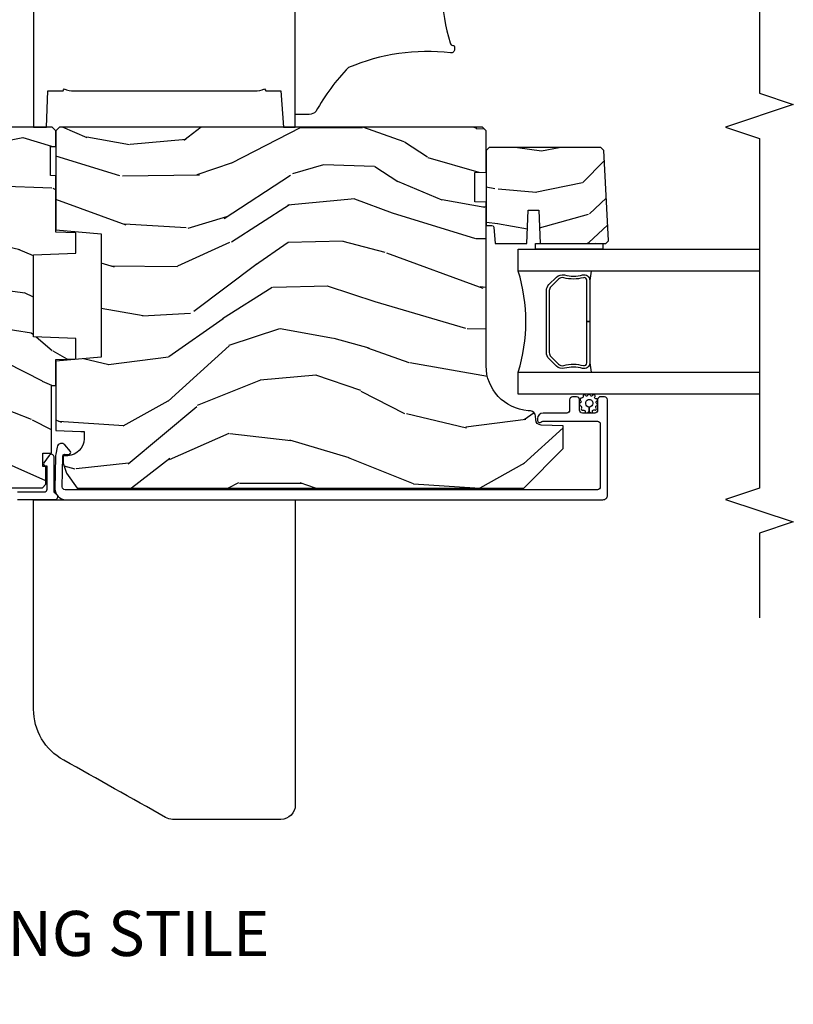
# Model space of a CAD drawing. Units: inches. Extents: x 3 to 136, y 1 to 112.
# Drawn here: x 113 to 118, y 1 to 7 of the extents above; entities that cross this region are included whole.
import ezdxf

# ---------------------------------------------------------------- set-up
doc = ezdxf.new("R2010")
doc.units = ezdxf.units.IN
doc.header["$MEASUREMENT"] = 0
for name, color, linetype in [('ZP-ANNO-MARK', 9, 'Continuous'), ('ZP-ANNO-TITL', 44, 'Continuous'), ('ZP-SECT-ALUM', 63, 'Continuous'), ('ZP-SECT-GLAS', 153, 'Continuous'), ('ZP-SECT-HDWR', 53, 'Continuous'), ('ZP-SECT-SEAL', 8, 'Continuous'), ('ZP-SECT-WDHA', 11, 'Continuous'), ('ZP-SECT-WOOD', 104, 'Continuous'), ('ZP-SECT-WSTP', 40, 'Continuous')]:
    doc.layers.add(name, color=color, linetype=linetype)
doc.layers.add('ZP-ANNO-NPLT', color=7, linetype='Continuous', plot=False)
doc.styles.get("Standard").update_dxf_attribs({"font": 'arial.ttf'})

# ---------------------------------------------------------------- blocks, each defined once
blk = doc.blocks.new('CS AS CNTP C SD SQ (13-16 IG) V J MX')
at = {"layer": 'ZP-SECT-WDHA'}
h = blk.add_hatch(dxfattribs=at)
h.set_pattern_fill('WOOD3', color=256, scale=2, angle=72.99999999999999, style=0, pattern_type=2)
h.set_pattern_definition([(68.23640000000005, (1.182678918346866, -1.558052185196653), (-8.34477137446781, -20.45396798290167), [0.240832, -23.842358]), (84.3099, (1.271974222599582, -1.334386477859979), (0.42636909446815, 8.235181511295938), [0.305942, -9.892098]), (118, (1.302307448658624, -1.029952748787704), (-1.91261010378108, 0.5847435903937089), [0.226274, -2.602152]), (119.8476, (1.196078160460175, -0.8301645150779802), (-20.50272857977593, 35.5476882888315), [0.438634, -43.42478999999999]), (85.99459999999996, (0.9777721499688283, -0.4497141427777933), (-1.437476743240215, -18.38297247813529), [0.2668339999999999, -26.416494]), (72.99999999999999, (0.9964105078389593, -0.1835326039440393), (-1.327866102480598, 2.497352921371545), [0.5, -1.5]), (63.53769999999998, (1.142596360200329, 0.2946197740374785), (-4.836323452587552, -8.978306718050995), [0.2433100000000001, -11.922214]), (67.28940000000001, (0.6662743501268267, -1.400171464646375), (-7.175302374271588, -16.62874032651941), [0.200998, -19.898754]), (72.99999999999999, (0.743874786190645, -1.214757947548222), (-1.327866102480598, 2.497352921371545), [0.3, -1.7]), (101.3008, (0.8315862976074584, -0.9278665207593111), (-5.043499394239718, 24.54716094300748), [0.2952960000000001, -29.23435000000001]), (125.125, (0.7737202750005423, -0.6382952455477398), (7.22407110884461, -10.57415813511433), [0.45607, -22.347438]), (112.2893999999999, (0.5113146401762236, -0.2652761001779034), (-6.054586024953075, 14.3993751268171), [0.284254, -28.141088]), (79.34020000000002, (0.4035015591418727, -0.002262147015942517), (2.765334394382432, 15.88561928555968), [0.362216, -17.748554]), (61.11129999999996, (0.4705031826035366, 0.3537024333196594), (-13.9242548396384, -25.02229161617255), [0.3883300000000001, -38.44464600000001]), (66.29019999999997, (0.07336540142975423, -1.218901007718276), (7.175289077572961, 16.62874768410003), [0.342344, -33.89214000000001]), (76.36649999999999, (0.2110239712740025, -0.9054522588797553), (7.443263674111083, 31.18650071420278), [0.340588, -33.718186]), (106.6901, (0.2913042557604655, -0.5744612077578672), (0.7431255040166724, -4.409962367830816), [0.360556, -6.850548000000002]), (120.4896, (0.1877548159846896, -0.2290954400244107), (-15.19129255384614, 25.55825994297177), [0.325576, -32.232064]), (87.93140000000002, (0.0225634495925533, 0.0514608154209153), (0.6943551067665528, 22.79293410148565), [0.3104840000000001, -30.737866]), (72.99999999999999, (0.03377058053233384, 0.361741978587645), (-1.327866102480598, 2.497352921371545), [0.24, -1.76]), (60.00539999999997, (0.1039397896657874, 0.5912551200187721), (9.087905524651106, 16.04400167334359), [0.2668340000000001, -26.41649400000001]), (72.99999999999999, (1.689092992302392, -1.064549616105301), (-1.327866102480598, 2.497352921371545), [0, -2]), (296.1524, (1.484065642835859, -0.7090727730188302), (-18.00538888531859, 36.87554735843707), [0.4386340000000001, -43.42479]), (279.5651, (-0.2352113878125834, -0.5180583968983488), (1.327869099233075, -2.497352076502219), [0.1788859999999999, -4.293249999999998]), (261.1301, (-0.2054864800911815, -0.6944568942302531), (-1.595852046107206, -12.0603996767767), [0.282842, -13.85929200000001]), (229.8014, (-0.2490983671750229, -0.9739170940888116), (-6.748938448303026, -8.393559450670805), [0.152316, -15.07923]), (99.56509999999996, (1.484065642835859, -0.7090727730188302), (-1.327869099233075, 2.497352076502219), [0.223606, -4.24853]), (79.7098, (1.446909508184092, -0.4885746513539484), (-3.350093459302557, -17.79822734718653), [0.342344, -33.89214]), (62.87529999999995, (1.508063697551307, -0.1517361661376082), (15.67848221527704, 30.7601241373409), [0.5688580000000001, -56.31699200000002]), (62.69520000000001, (1.393065964658732, -1.622373960235654), (5.421060729349784, 10.89091849633435), [0.223606, -22.137072]), (88.52410000000002, (1.49563992993626, -1.423681782112697), (-0.694353817839823, -22.79293551970828), [0.3736300000000001, -36.98945200000001]), (115.8789, (1.505263268040139, -1.050174899493729), (15.34964888471387, -31.88084594068393), [0.3821000000000001, -37.82784600000001]), (107.6952, (1.338488108812115, -0.7063929245961678), (-7.540852312839227, 23.21929303946758), [0.316228, -31.306548]), (82.4623, (1.242369895966689, -0.4051267811956869), (1.01111154669365, 10.14779136076372), [0.3649660000000001, -11.80056]), (66.41809999999997, (1.290245424309092, -0.04331476676562929), (-13.76583238823937, -31.344885410924), [0.52345, -51.82156000000001]), (64.8698999999999, (0.9149135866772156, -1.476188107874286), (-5.421068605812718, -10.89091361125098), [0.282842, -13.859292]), (84.3099, (1.035029854238104, -1.220117644393545), (0.42636909446815, 8.235181511295938), [0.305942, -9.892098]), (115.5104, (1.065363080297146, -0.9156839153212708), (12.69389479119331, -26.88614988798455), [0.3255760000000001, -32.23206400000001]), (118, (0.9251452431187346, -0.6218489988511404), (-1.91261010378108, 0.5847435903937089), [0.367696, -2.460732]), (90.35399999999996, (0.752522649796262, -0.2971931190728387), (0.04876202922805728, -27.20289793979688), [0.3352620000000001, -33.190848]), (69.6335, (0.7504511197112294, 0.03806157330760662), (-11.26852463519538, -30.01700107381327), [0.340588, -33.718186]), (55.89729999999994, (0.8689835944362159, 0.3573577562405834), (11.58525502309056, 17.37187083675604), [0.2720299999999999, -26.930912]), (64.25379999999998, (0.4367612086956996, -1.330002255512918), (6.005821017315291, 12.80351945054414), [0.263058, -26.042834]), (87.93140000000002, (0.5510300421621395, -1.093057887151438), (0.6943551067665528, 22.79293410148565), [0.3104840000000001, -30.737866]), (105.0054, (0.56223717310192, -0.7827767239847088), (2.814114219735263, -11.31727641611973), [0.3773600000000001, -18.490604]), (122.8991, (0.4645351674205784, -0.4182848611319887), (18.43175097613516, -28.64036637139408), [0.4967900000000001, -49.18218000000001]), (88.94539999999999, (0.1946983056659093, -0.001166091429178451), (-0.4263644116476317, -8.235181634652657), [0.2912040000000001, -14.269016]), (66.99100000000004, (0.2000580025112271, 0.2899889766182913), (7.760042155334042, 18.54135163249375), [0.3821000000000001, -37.827846]), (49.80139999999994, (0.3494114405443867, 0.6416899156953342), (6.748938448303027, 8.393559450670804), [0.152316, -15.07923]), (63.53769999999998, (-0.1370216448821253, -1.154579232679275), (-4.836323452587552, -8.978306718050995), [0.2433100000000001, -11.922214]), (83.00800000000001, (-0.02860024551013396, -0.9367609594370556), (2.606951578708771, 22.20819262847393), [0.3452540000000001, -34.18010000000001]), (110.4054, (0.01342784873780545, -0.5940750401262598), (-11.52445423798903, 30.71134915766888), [0.4280180000000001, -42.37385]), (102.0546, (1.776804503719219, -0.7776581893163907), (-3.557234008732983, 15.72724097270063), [0.205912, -20.385348]), (83.78429999999999, (1.733800934973004, -0.5762861627707707), (-3.618064673815971, -32.35598179133585), [0.427552, -42.32756599999999]), (65.875, (1.780092670479519, -0.1512484288884757), (-6.005810314090472, -12.80352490518391), [0.483736, -15.64078])])
h.paths.add_polyline_path([(1.980452376914542, -0.8503323575683055), (1.981499999999329, -0.8203323575683328), (2.142499999999387, -0.8203323575683328), (2.143547623084061, -0.8503323575683055), (2.229999999999364, -0.8503323575683037), (2.249999999999346, -0.8303323575683219), (2.250000000000028, -0.1903323575037614), (2.182302995102674, -0.1903323575037632), (2.182302995102674, -0.1053323575037268), (2.208999999999406, -0.1053323575037268), (2.208999999999406, 0.06866764249625135), (2.177999999999344, 0.0996676424963141), (2.004057288873838, 0.0996676424963141), (1.971975404476012, 0.06868652685872689), (1.964942711124792, -0.1327034612093314), (1.873057288873866, -0.1327034612093314), (1.866024595522646, 0.0686865268586132), (1.83394271112482, 0.0996676424963141), (0.9230572888746167, 0.0996676424963141), (0.8909754044767908, 0.06868652685872689), (0.8839427111255702, -0.1327034612093314), (0.7920572888745312, -0.1327034612093314), (0.7850245955233106, 0.0686865268586132), (0.7529427111255984, 0.0996676424963141), (0.67969929581173, 0.0996676424963141), (0.67969929581173, 0.03656077154411719), (0.6061810000000207, 0.03656077154411719), (0.6061810000000207, 0.05466764250317624), (0.4579999999999984, 0.05466764250317624), (0.4380000000000166, 0.03466764250308074), (0.4380000000000166, -0.3703323575648767), (0.2510000000000048, -0.5802592530796176), (0.2510000000000048, -0.77533235756826), (0.2709999999999866, -0.7953323575682418), (0.3698973567547057, -0.7953323575682418), (0.3698973567547057, -0.7772254866091828), (0.443415652566415, -0.7772254866091828), (0.443415652566415, -0.8253323575679872), (0.8182203625013074, -0.8253323575679872), (0.8182203625013074, -0.8503323575683055), (0.9629999999993117, -0.8503323575683055), (0.9668412846411059, -0.960332357503745), (1.079793619171056, -0.960332357503745), (1.087999999999312, -0.7253323575683055), (1.542999999999353, -0.7253323575683055), (1.551206380827608, -0.960332357503745), (1.664158715357445, -0.960332357503745), (1.667999999999239, -0.8503323575683055)])
h = blk.add_hatch(dxfattribs=at)
h.set_pattern_fill('WOOD3', color=256, scale=2, angle=80.00000000000001, style=0, pattern_type=2)
h.set_pattern_definition([(75.23640000000002, (-407.9648346360241, 4.208708022838408), (-5.789859065948554, -21.31847901549633), [0.2408319999999995, -23.84235799999994]), (91.3098999999997, (-407.9034629183238, 4.441588920008002), (-0.5804251597106882, 8.225759038695628), [0.3059419999999994, -9.89209799999998]), (124.9999999999999, (-407.9104569302044, 4.7474501365717), (-1.96961611551987, 0.347296462804354), [0.2262739999999999, -2.602151999999999]), (126.8476, (-408.0402424622597, 4.932803085480344), (-24.68207778133388, 32.78406714079374), [0.4386339999999997, -43.42478999999996]), (92.99459999999974, (-408.3032864899235, 5.283812828237416), (0.8135587761682679, -18.42113293576037), [0.2668339999999999, -26.41649399999999]), (80.00000000000001, (-408.3172264289109, 5.550281734680624), (-1.622319150690555, 2.316911861358277), [0.4999999999999993, -1.499999999999997]), (70.53770000000006, (-408.2304023400774, 6.042685611186727), (-3.706093886339547, -9.500783344918702), [0.24331, -11.922214]), (74.28940000000003, (-408.4966308226507, 4.30247803877856), (-5.095285093198488, -17.37924160681557), [0.2009979999999995, -19.89875399999994]), (80.00000000000001, (-408.4422050320571, 4.495966625827663), (-1.622319150690555, 2.316911861358277), [0.2999999999999993, -1.699999999999997]), (108.3007999999998, (-408.390110578757, 4.791408951731313), (-7.99745230114277, 23.74954216806198), [0.2952959999999997, -29.23434999999998]), (132.125, (-408.4828351379853, 5.071769712387862), (8.458889687255558, -9.61494716110752), [0.4560699999999993, -22.34743799999995]), (119.2893999999999, (-408.788744439323, 5.410029227191416), (-7.764298450998115, 13.55417594471107), [0.2842539999999997, -28.14108799999998]), (86.3402, (-408.9278072357785, 5.657943604834117), (0.8087520192303621, 16.10421977526048), [0.362216, -17.748554]), (68.11130000000004, (-408.9046862019388, 6.019420323025173), (-10.77101530580106, -26.53271904359165), [0.38833, -38.444646]), (73.29020000000006, (-409.1072116295182, 4.410139908932052), (5.095270998947916, 17.37924728909397), [0.3423439999999995, -33.89213999999995]), (83.36649999999995, (-409.008778938991, 4.738028617849551), (3.587104350246547, 31.86114692379661), [0.340588, -33.718186]), (113.6900999999998, (-408.9694347136445, 5.076336217427041), (1.275025577407217, -4.286526959831397), [0.3605559999999998, -6.850547999999997]), (127.4895999999999, (-409.1143018109469, 5.406508178864073), (-18.19282732060551, 23.51639970003244), [0.3255759999999999, -32.23206399999999]), (94.93139999999967, (-409.3124530725831, 5.664841447166822), (-2.08858042413121, 22.70765962799548), [0.310484, -30.737866]), (80.00000000000001, (-409.339143239524, 5.97417562728387), (-1.622319150690555, 2.316911861358277), [0.2399999999999996, -1.759999999999997]), (67.00539999999998, (-409.2974676768839, 6.210529488006756), (7.064893705450894, 17.03194919702135), [0.266834, -26.416494]), (80.00000000000001, (-407.5223381298465, 4.760248449299212), (-1.622319150690555, 2.316911861358277), [0, -1.999999999999997]), (303.1523999999999, (-407.7691589660034, 5.088089073442717), (-22.36517819120654, 34.4063776990759), [0.438634, -43.42478999999999]), (286.5651, (-409.4988995629776, 5.068152494512589), (1.622322022142024, -2.316910657574222), [0.1788859999999993, -4.293249999999976]), (268.1301, (-409.4478986511633, 4.896691399817286), (-0.1141638171402084, -12.1649887274718), [0.282842, -13.859292]), (236.8014, (-409.4571278307895, 4.61399930186721), (-5.675715305442001, -9.153483828712398), [0.1523159999999996, -15.07922999999998]), (106.5650999999998, (-407.7691589660034, 5.088089073442717), (-1.622322022142024, 2.316910657574223), [0.2236059999999996, -4.248529999999988]), (86.70979999999997, (-407.8329101057712, 5.30241544181186), (-1.156064090092355, -18.0738357497184), [0.342344, -33.89214]), (69.87529999999997, (-407.813262035485, 5.6441960049427), (11.81290105467158, 32.44156916969214), [0.5688579999999978, -56.31699199999986]), (69.69520000000004, (-407.7481769303614, 4.170505423751678), (4.053383878502783, 11.47040035302124), [0.2236059999999998, -22.13707199999997]), (95.52409999999978, (-407.6705820211542, 4.380217202307705), (2.088581876288336, -22.70766087856624), [0.3736299999999998, -36.98945199999997]), (122.8788999999999, (-407.7065494524953, 4.75211281115881), (19.12053269156008, -29.77255931841605), [0.3820999999999993, -37.82784599999992]), (114.6951999999998, (-407.9139779785318, 5.073007508195616), (-10.31436394025576, 22.12722123007477), [0.3162279999999996, -31.30654799999997]), (89.46229999999997, (-408.0460948478806, 5.360314195958864), (-0.2331297955978149, 10.19537476309), [0.364966, -11.80056]), (73.41809999999992, (-408.0426699691012, 5.72526387770327), (-9.843243356947564, -32.78887834283088), [0.5234499999999991, -51.82155999999994]), (71.86989999999997, (-408.2405808068676, 4.257329512585187), (-4.05339229159766, -11.4703964642499), [0.2828419999999994, -13.85929199999998]), (91.3098999999997, (-408.1525670070004, 4.526129756321922), (-0.5804251597106882, 8.225759038695628), [0.3059419999999994, -9.89209799999998]), (122.5103999999998, (-408.1595610188809, 4.831990972885563), (15.8758738578798, -25.13874798031408), [0.3255759999999993, -32.2320639999999]), (124.9999999999999, (-408.3345431619036, 5.106547432695237), (-1.96961611551987, 0.347296462804354), [0.3676959999999999, -2.460731999999999]), (97.35399999999983, (-408.5454446514933, 5.407745974671826), (3.363597875096814, -26.99418906715191), [0.3352619999999997, -33.19084799999995]), (76.63350000000007, (-408.5883580099412, 5.740249273402441), (-7.526378549481378, -31.16654659806278), [0.3405879999999997, -33.71818599999995]), (62.89729999999997, (-408.5096214744742, 6.071610945873232), (9.381801796357347, 18.65427096867755), [0.2720299999999999, -26.930912]), (71.25379999999996, (-408.7329846833736, 4.34415360141864), (4.400698029470012, 13.44000942209144), [0.2630579999999995, -26.04283399999997]), (94.93139999999967, (-408.6484438470598, 4.593257690095157), (-2.08858042413121, 22.70765962799548), [0.310484, -30.737866]), (112.0053999999998, (-408.6751340140006, 4.902591870212149), (4.172367285044428, -10.8899649016545), [0.3773599999999999, -18.49060399999999]), (129.8990999999999, (-408.8165281477496, 5.252459986709454), (21.78474614393879, -26.18062003425594), [0.4967899999999997, -49.18217999999997]), (95.94539999999971, (-409.1351876770409, 5.63358477518679), (0.580429822659575, -8.225758590440604), [0.2912039999999991, -14.26901599999997]), (73.99100000000001, (-409.1653508075351, 5.923222800243565), (5.442577628555259, 19.34885845132704), [0.3821, -37.827846]), (56.80140000000003, (-409.0599721899013, 6.290503819281497), (5.675715305442003, 9.153483828712396), [0.1523159999999998, -15.07922999999998]), (70.53770000000006, (-409.3238693351809, 4.448342508018783), (-3.706093886339547, -9.500783344918702), [0.24331, -11.922214]), (90.00799999999971, (-409.2428014624204, 4.677750441635027), (-0.1189780968844945, 22.36036360548723), [0.345254, -34.1801]), (117.4053999999999, (-409.2428495471944, 5.023003968319216), (-15.18132466061387, 29.07795374707081), [0.4280179999999998, -42.37384999999998]), (109.0545999999999, (-407.4702436765464, 5.055690775202919), (-5.447387456773112, 15.17649473040698), [0.2059119999999999, -20.38534799999999]), (90.78429999999975, (-407.5374677798676, 5.250320988511788), (0.3521060877535493, -32.55573637576239), [0.427552, -42.32756599999999]), (72.87500000000001, (-407.5433201654885, 5.677832098990251), (-4.40068674127204, -13.44001353167818), [0.4837359999999999, -15.64078])])
edge = h.paths.add_edge_path()
edge.add_line((2.250000000000028, -0.8703323575683424), (2.229999999999933, -0.8503323575683606))
edge.add_line((2.229999999999933, -0.8503323575683606), (1.680872165882107, -0.8503323575683606))
edge.add_line((1.680872165882107, -0.8503323575683623), (1.659000000000475, -1.100332357568647))
edge.add_line((1.659000000000475, -1.100332357568647), (0.9750000000005059, -1.100332357568647))
edge.add_line((0.9750000000005059, -1.100332357568647), (0.9531278341189875, -0.8503323575683623))
edge.add_line((0.9531278341189875, -0.8503323575683623), (0.5684476400412279, -0.8503323575683623))
edge.add_line((0.5684476400412279, -0.8503323575683623), (0.5636460342360863, -0.9878323575682941))
edge.add_line((0.5636460342360863, -0.9878323575682941), (0.5630000000004713, -1.006332357568311))
edge.add_line((0.5630000000004713, -1.006332357568311), (0.5232781100391151, -1.006332357568311))
edge.add_arc((0.5232781100391293, -0.9123323575683173), 0.09399999999999409, 182.0000000000136, 269.99999999999136, ccw=False)
edge.add_line((0.4293353722993345, -0.9156129102583748), (0.4284476400412416, -0.8901915844684538))
edge.add_line((0.4284476400412416, -0.8901915844684538), (0.3884476400413917, -0.8901915844684538))
edge.add_line((0.3884476400413917, -0.8901915844684538), (0.3326160813201398, -0.9083323575684119))
edge.add_line((0.3326160813201398, -0.9083323575684119), (0.2500000000000284, -0.9683564541445833))
edge.add_line((0.2500000000000284, -0.9683564541445833), (0.2500000000000284, -3.443232357568007))
edge.add_line((0.2500000000000284, -3.443232357568007), (0.4690000000000794, -3.662232357568399))
edge.add_line((0.4690000000000794, -3.662232357568399), (0.595247472393595, -3.662232357568399))
edge.add_line((0.595247472393595, -3.662232357568399), (0.5995371426426175, -3.539392273820596))
edge.add_arc((0.6305182582801905, -3.540474158218355), 0.03099999999998041, 451.99999999952774, 538.0000000000318, ccw=False)
edge.add_line((0.6294363738826689, -3.509493042580772), (0.6482397153492059, -3.508836415427908))
edge.add_arc((0.6471578309516417, -3.47785529979034), 0.03099999999996827, 271.9999999996074, 355.9999999999455)
edge.add_line((0.6780823165096592, -3.480017750476435), (0.6789617951054936, -3.467440620599206))
edge.add_arc((0.9283528076704357, -3.484879739035696), 0.2500000000000181, 449.99999999999676, 535.9999999998948, ccw=False)
edge.add_line((0.9283528076704499, -3.234879739035676), (1.834211233108505, -3.234879739035676))
edge.add_line((1.834211233108505, -3.234879739035676), (1.836393781201679, -3.172379739035222))
edge.add_line((1.836393781201679, -3.172379739035222), (1.997817451906855, -3.172379739035222))
edge.add_line((1.997817451906855, -3.172379739035222), (2.000000000000028, -3.23487973903562))
edge.add_line((2.000000000000028, -3.23487973903562), (2.229999999999933, -3.23487973903562))
edge.add_line((2.229999999999933, -3.234879739035618), (2.250000000000028, -3.214879739035807))
edge.add_line((2.250000000000028, -3.214879739035807), (2.250000000000028, -0.8703323575683424))
h = blk.add_hatch(dxfattribs=at)
h.set_pattern_fill('WOOD3', color=256, scale=1.75, angle=-89.99999999999999, style=0, pattern_type=2)
h.set_pattern_definition([(265.2364, (2.397818607063243, -4.037449288807339), (1.749985182157203, 19.25000165605927), [0.2107279999999997, -20.86206324999996]), (281.3099, (2.380318607063245, -4.24744928880734), (1.749995856282812, -7.000001316404165), [0.2676992499999994, -8.655585749999979]), (314.9999999999999, (2.43281860706324, -4.50994928880734), (1.750000541535666, 4.957348069487673e-16), [0.19798975, -2.276883]), (316.8475999999999, (2.57281860706324, -4.64994928880734), (26.24999569063997, -24.50000495929384), [0.38380475, -37.99669125]), (282.9946, (2.852818607063242, -4.912449288807339), (-3.499995760762112, 15.75000134356144), [0.23347975, -23.11443225]), (270, (2.905318607063251, -5.139949288807339), (1.75, -1.75), [0.4375, -1.3125]), (260.5377, (2.905318607063236, -5.577449288807339), (1.749996743604263, 8.750001353966786), [0.21289625, -10.43193725]), (264.2894000000001, (2.87031860706324, -4.037449288807339), (1.750002300666005, 15.74999899111775), [0.17587325, -17.41140975]), (270, (2.852818607063242, -4.21244928880734), (1.75, -1.75), [0.2625, -1.4875]), (298.3008, (2.852818607063242, -4.474949288807339), (10.50001552986629, -19.24999145958539), [0.2583839999999999, -25.58005624999999]), (322.1250000000001, (2.975318607063244, -4.702449288807339), (-8.749998423927629, 7.000003263560898), [0.39906125, -19.55400825]), (309.2894, (3.290318607063242, -4.94744928880734), (8.749999355842192, -10.50000111926941), [0.24872225, -24.623452]), (276.3402, (3.44781860706324, -5.139949288807339), (1.750002763179468, -13.99999895456124), [0.316939, -15.52998475]), (258.1113, (3.482818607063237, -5.45494928880734), (5.250018436685478, 24.49999527683635), [0.33978875, -33.63906524999999]), (263.2902, (3.412818607063244, -4.037449288807339), (-1.749989292177045, -15.75000174606478), [0.299551, -29.6556225]), (273.3665, (3.377818607063247, -4.334949288807339), (1.750019185870374, -27.99999881344522), [0.2980144999999993, -29.50341274999995]), (303.6901, (3.395318607063246, -4.632449288807338), (-1.750002335387587, 3.49999922609953), [0.3154865, -5.994229499999999]), (317.4896, (3.570318607063243, -4.894949288807339), (19.2500151792746, -17.49998375710691), [0.284879, -28.203056]), (284.9314, (3.780318607063236, -5.08744928880734), (5.249994669461754, -19.25000093611967), [0.2716734999999994, -26.89563274999996]), (270, (3.850318607063244, -5.349949288807339), (1.75, -1.75), [0.21, -1.54]), (257.0054000000001, (3.850318607063244, -5.55994928880734), (-3.4999957607621, -15.75000134356145), [0.23347975, -23.11443225]), (270, (2.100318607063244, -4.579949288807342), (1.75, -1.75), [0, -1.75]), (133.1524, (2.362818607063247, -4.824949288807339), (24.50000495929385, -26.24999569063995), [0.38380475, -37.99669125]), (116.5651, (3.850318607063244, -4.54494928880734), (-1.750002291443667, 1.749998526396588), [0.1565252499999997, -3.756593749999995]), (98.1301, (3.780318607063236, -4.404949288807339), (-1.749998872677201, 10.49999960880696), [0.2474867499999999, -12.1268805]), (66.80140000000002, (3.74531860706324, -4.15994928880734), (3.500002319213494, 8.749999528667383), [0.1332765, -13.19432625]), (296.5651, (2.362818607063247, -4.824949288807339), (1.750002291443667, -1.749998526396588), [0.1956552499999997, -3.717463749999995]), (276.7098, (2.450318607063238, -4.99994928880734), (-1.749989292177061, 15.75000174606478), [0.299551, -29.6556225]), (259.8753, (2.485318607063249, -5.297449288807339), (-5.250015030079694, -29.74999788188585), [0.4977507499999999, -49.277368]), (259.6952, (2.205318607063248, -4.037449288807341), (-1.749991032187981, -10.50000168148383), [0.19565525, -19.369938]), (285.5241, (2.170318607063237, -4.22994928880734), (-5.249996110809817, 19.2500017931011), [0.32692625, -32.36577049999999]), (312.8789, (2.257818607063243, -4.54494928880734), (-20.99999956818338, 22.75000138764641), [0.3343375, -33.09936524999999]), (304.6952000000001, (2.485318607063249, -4.789949288807339), (12.25001506679031, -17.49998995322816), [0.2766995, -27.3932295]), (279.4622999999999, (2.642818607063248, -5.01744928880734), (1.749996743604264, -8.750001353966788), [0.31934525, -10.32549]), (263.4181, (2.695318607063243, -5.332449288807339), (3.499976725641027, 29.75000251637749), [0.45801875, -45.343865]), (261.8699, (2.642818607063248, -4.037449288807339), (1.749998872677208, 10.49999960880696), [0.24748675, -12.1268805]), (281.3099, (2.607818607063237, -4.28244928880734), (1.749995856282812, -7.000001316404165), [0.2676992499999994, -8.655585749999979]), (312.5104, (2.660318607063246, -4.54494928880734), (-17.49998375710693, 19.25001517927459), [0.284879, -28.203056]), (314.9999999999999, (2.852818607063242, -4.754949288807339), (1.750000541535666, 4.957348069487673e-16), [0.321734, -2.1531405]), (287.354, (3.080318607063248, -4.98244928880734), (-6.999990378953464, 22.75000353341946), [0.2933542499999994, -29.04199199999996]), (266.6335000000001, (3.167818607063239, -5.262449288807339), (1.750019185870338, 27.99999881344522), [0.2980144999999993, -29.50341274999995]), (252.8973, (3.150318607063241, -5.55994928880734), (-5.249992113503015, -17.50000302917474), [0.23802625, -23.564548]), (261.2538, (3.080318607063248, -4.037449288807339), (-1.750007344850674, -12.24999883862361), [0.23017575, -22.78747975]), (284.9314, (3.045318607063237, -4.264949288807339), (5.249994669461754, -19.25000093611967), [0.2716734999999994, -26.89563274999996]), (302.0054, (3.115318607063244, -4.52744928880734), (-5.250001934410967, 8.749998153378211), [0.3301899999999999, -16.1792785]), (319.8991, (3.290318607063242, -4.807449288807339), (-22.75000337670603, 19.24999660462404), [0.43469125, -43.03440749999999]), (285.9454, (3.622818607063238, -5.08744928880734), (-1.749999806268667, 7.000000221641264), [0.2548035, -12.485389]), (263.991, (3.692818607063245, -5.332449288807341), (-1.749998805593224, -17.49999956408557), [0.3343375, -33.09936525]), (246.8014, (3.657818607063248, -5.664949288807341), (-3.500002319213495, -8.749999528667383), [0.1332764999999997, -13.19432624999998]), (260.5377, (3.605318607063239, -4.037449288807339), (1.749996743604263, 8.750001353966786), [0.21289625, -10.43193725]), (280.008, (3.570318607063243, -4.24744928880734), (3.500006076274142, -19.24999922050586), [0.3020972499999994, -29.90758749999996]), (307.4054, (3.622818607063238, -4.54494928880734), (17.50001741707635, -22.74998681371508), [0.37451575, -37.07711874999999]), (299.0546000000001, (2.100318607063244, -4.842449288807341), (7.000000047598744, -12.25000067299695), [0.1801729999999999, -17.8371795]), (280.7843, (2.187818607063249, -4.999949288807342), (-5.250000961938809, 27.99999913146496), [0.3741080000000001, -37.03662025]), (262.875, (2.257818607063243, -5.36744928880734), (1.749996993314437, 12.25000066472925), [0.423269, -13.6856825])])
edge = h.paths.add_edge_path()
edge.add_line((2.120577140999941, -3.886731968372914), (2.137366087763205, -3.869943021609714))
edge.add_line((2.137366087763198, -3.869943021609714), (2.137366087763201, -3.250880001969989))
edge.add_line((2.137366087763212, -3.250880001969989), (2.121366087763242, -3.234879739035676))
edge.add_line((2.121366087763235, -3.234879739035676), (1.705366087763313, -3.234879739035676))
edge.add_line((1.705366087763309, -3.234879739035676), (1.705366087763316, -3.266967560942902))
edge.add_arc((1.695366087763361, -3.266967560942888), 0.009999999999960929, 274.9999999999295, 359.9999999999211, ccw=False)
edge.add_line((1.69623764519082, -3.276929507923768), (1.605366087763311, -3.284879739035631))
edge.add_line((1.605366087763315, -3.284879739035631), (1.605366087763315, -3.460680001969848))
edge.add_line((1.605366087763315, -3.460680001969848), (1.790366087763317, -3.46714034432577))
edge.add_line((1.790366087763317, -3.46714034432577), (1.790366087763317, -3.527219659614019))
edge.add_line((1.790366087763317, -3.527219659614019), (1.605366087763315, -3.533680001969941))
edge.add_line((1.605366087763315, -3.533680001969941), (1.605366087763315, -3.897597871890156))
edge.add_line((1.605366087763315, -3.897597871890156), (1.620647954908613, -3.91287973903556))
edge.add_line((1.620647954908605, -3.91287973903556), (1.621647954908607, -3.91287973903556))
edge.add_line((1.62164795490861, -3.91287973903556), (2.120577140999938, -3.886731968372914))
at = {"layer": 'ZP-SECT-ALUM'}
blk.add_lwpolyline([(0.1869999999992444, -0.636774402118732), (0.1869999999992444, -0.8457006819224091, 0.668178637918927), (0.212606601716999, -0.856307283640291), (0.2241881295624637, -0.8447257557948262, -0.1989123673794959), (0.2347947312802319, -0.840332357512608), (0.4224283830781417, -0.840332357512608, 0.7330297655630592), (0.4310384401618705, -0.8130495680486831), (0.3896501253241524, -0.7840369602534167, 0.6069934010715241), (0.373910087268456, -0.7922254865626712), (0.373910087268456, -0.8003323575126444), (0.2429999999991708, -0.8003323575126444, -0.4142135623730954), (0.2269999999992081, -0.784332357512568), (0.2269999999992081, -0.6367744021185047, -0.1989123673795701)], format="xyb", dxfattribs=at)
for points in [[(0.7397748438444864, -3.907635967212826, 0.4142135623728471), (0.7557748438445486, -3.89163596721275), (0.7557748438445486, -3.868635967212384, 0.1633275130491354), (0.7525354634251187, -3.858983683134483, 0.2349884968482275), (0.739774843844657, -3.852635967212535), (0.681774843844579, -3.852635967212763, -0.4142135623731112), (0.6657748438445452, -3.836635967212686), (0.665774843844531, -3.768635967212475, -0.4142135623731357), (0.6817748438445932, -3.752635967212399), (0.7071949554891148, -3.752635967212399), (0.7397748438444012, -3.752635967212854, 0.4142135623751397), (0.7557748438445486, -3.736635967212777), (0.7557748438445344, -3.713635967212412, 0.4142135623728916), (0.7397748438445007, -3.697635967212335), (0.6817748437758127, -3.69763596721279, -0.4142135623742521), (0.665774843775722, -3.681635967212713), (0.6657748437757078, -3.550635967237866, 0.4142135623730698), (0.6347748437757446, -3.519635967237917), (0.6236938107852126, -3.519635967237917, 0.3980554432710977), (0.6137091973664894, -3.529081445026549, 0.1275590708117241), (0.6158467778082866, -3.538892625167335), (0.6186218765233065, -3.544379307980506, -0.1176084101860365), (0.6207761121848847, -3.553406124825614), (0.6207761121860074, -3.851630530737083, -0.4142135623742007), (0.6047761121859594, -3.867630530737159), (0.256753359621456, -3.867630530737387, -0.4142135623740177), (0.240753359621408, -3.85163053073731), (0.2407533596307303, -0.9013253774989778, -0.4142135623720107), (0.2567533596307072, -0.8853253774989014), (0.4276783169620444, -0.8883088837271487, -0.4142135623728197), (0.437502269849233, -0.8984818847429494), (0.4370814483532399, -0.9225907321042257, 0.64498266378133), (0.453545860623592, -0.930393603332476), (0.4888977895895579, -0.9004286212495742, 0.6327968969513916), (0.4772513952364505, -0.8567694702698816), (0.43721302412672, -0.8494118546547895, 0.04109391303921134), (0.4257830495337913, -0.8482697085894131), (0.2468005040077799, -0.8451455566359698, 0.4193348017591785), (0.1857533596213727, -0.9051364183453359), (0.1857533596213727, -3.882635967212508, 0.414213562373095), (0.2107533596214495, -3.907635967212599)], [(1.377252597759963, -3.582809108667476), (1.418615119649559, -3.624171630557015, -0.2671963934520959), (1.4307811750555, -3.669322124828312, 0.1325309936258401), (1.431237346424524, -3.769868947853439, -0.4950936890984973), (1.401344489281456, -3.809079739035582), (1.172344489281414, -3.809079739035582), (1.172344489281414, -3.793079739035562), (1.401344489281456, -3.793079739035562, 0.4950936890994218), (1.415808774995668, -3.774106775560341, -0.1325309936258135), (1.415314786311257, -3.665224464616045, 0.26719639345194), (1.407301411150712, -3.635485339056032), (1.365938889261116, -3.594122817166436, 0.1989123673794252), (1.344106967391809, -3.585079739035592), (1.000582011171019, -3.585079739035592, 0.1989123673787996), (0.9787500893021672, -3.594122817166436), (0.937387567412344, -3.635485339056089, 0.2671963934517173), (0.9293741922517995, -3.665224464616102, -0.1325309936258374), (0.9288802035671608, -3.774106775560398, 0.4950936890981389), (0.9433444892815999, -3.793079739035562), (1.172344489281414, -3.793079739035562), (1.172344489281414, -3.809079739035582), (0.9433444892815999, -3.809079739035582, -0.4950936890979057), (0.9134516321387594, -3.769868947853439, 0.1325309936258912), (0.913907803507783, -3.669322124828312, -0.2671963934517766), (0.9260738589134974, -3.624171630557072), (0.9674363808030932, -3.582809108667476, -0.1989123673794679), (1.000582011171019, -3.569079739035629), (1.344106967391809, -3.569079739035573, -0.1989123673798845)]]:
    blk.add_lwpolyline(points, format="xyb", close=True, dxfattribs=at)
at = {"layer": 'ZP-SECT-GLAS'}
for points in [[(0.7703660877635059, -4.75), (0.7703660877635059, -3.41287973903556), (0.8923660877633495, -3.41287973903556), (0.8923660877633495, -4.75)], [(1.452366087763522, -4.75), (1.452366087763295, -3.41287973903556), (1.574366087763366, -3.41287973903556), (1.574366087763366, -3.41287973903556), (1.574366087763593, -4.75)]]:
    blk.add_lwpolyline(points, dxfattribs=at)
at = {"layer": 'ZP-SECT-HDWR'}
for points in [[(-1.505270861204707, -2.177200519014178, -0.4142135623730949), (-1.585319345030797, -2.097152035188088), (-1.585319345030115, -1.49678840649122, -0.1308468393081441), (-1.574721332770281, -1.456983987615018, 0.003241380439581664), (-1.257808938747502, -0.8934148475325685, -0.2727299056751517), (-0.9742601924651524, -0.7263217496663685), (0.1857533596213727, -0.7263217496663685), (0.1857533596213727, -2.177200519014178)], [(4.01339253629331, -1.446565439365513, -0.01253389989491671), (3.690225644450862, -0.8943960655656422), (3.679549308698853, -0.876154266125722, 0.1338883924317552), (3.586409099095277, -0.7701538378132948, 0.1338885827225722), (3.452355779642318, -0.7261021124876645), (2.250178519821958, -0.7263217496663668), (2.250178519821958, -0.7990166989526681), (2.451034091289813, -0.8063972179166097), (2.450297910455589, -0.8898034648082369, -0.03753297962288606), (2.462982982787736, -0.896577602982715, 0.1140502970892678), (2.4502997293894, -0.9514581104272377), (2.4502997293894, -1.952064158253306, 0.114359123396851), (2.463049987672917, -2.007081676383022, -0.03990410432672389), (2.4502997293894, -2.014099914477383), (2.4502997293894, -2.097152035188087), (2.250178519821844, -2.111732497762572), (2.250178519821844, -2.177200519014177), (3.928577873056526, -2.177200519014177, 0.4353706007441551), (4.01339253629331, -2.077139914231592)], [(2.320220943171904, -2.177200519014177), (3.283082134945886, -2.177200519014177, -0.0230384954223627), (3.369847969927861, -2.970123957607056, -0.3576322397724869), (3.351160490977719, -3.00429317741728, 0.3250487109882084), (3.338444039188204, -3.024095091490748), (3.339272083150632, -3.038597465835464, -0.4312466950067724), (3.319291632662413, -3.059735031776908), (3.285564887936317, -3.059735053196759, -0.3663607772128139), (3.275858171680994, -3.051520133861031), (3.272662764714966, -3.044204229648043, 0.2679370970432581), (3.262440648764738, -3.036665970852168, 0.157103673542502), (2.716292601049332, -3.036206667223068, 0.3778789998253797), (2.702882696095372, -3.050950548274526, -0.445700502513352), (2.692943185014911, -3.059611774174099), (2.680792184972148, -3.059490800558619, -0.4266727627432939), (2.660847167032244, -3.038263652440063, 0.13084198145843), (2.580580503004427, -2.472756474687257, 0.0689353606237039), (2.3364431531501, -2.291810704533445, -0.1876448535116437), (2.320220943172018, -2.254931929543572), (2.320220943172018, -2.177200519014177)]]:
    blk.add_lwpolyline(points, format="xyb", close=True, dxfattribs=at)
at = {"layer": 'ZP-SECT-SEAL'}
for centre, radius, start, end in [((1.172366087763322, -2.504732954555692), 0.9503318273956829, 252.8644125533648, 287.1355874466352), ((1.172366087763322, -5.436649946345796), 1.643570207310217, 98.00122420101093, 99.80703079154513), ((1.172366087763322, -5.436649946345796), 1.643570207310217, 80.19296920844164, 81.99877579898826)]:
    blk.add_arc(centre, radius, start, end, dxfattribs=at)
at = {"layer": 'ZP-SECT-WOOD'}
blk.add_lwpolyline([(0.2510000000000048, -0.5802592530796176), (0.2510000000000048, -0.77533235756826), (0.2709999999999866, -0.7953323575682418), (0.3698973567547057, -0.7953323575682418), (0.3698973567547057, -0.7772254866091828), (0.443415652566415, -0.7772254866091828), (0.443415652566415, -0.8253323575679872), (0.8182203625013074, -0.8253323575679872), (0.8182203625013074, -0.8503323575683055), (0.9629999999993117, -0.8503323575683055), (0.9668412846411059, -0.960332357503745), (1.079793619171056, -0.960332357503745), (1.087999999999312, -0.7253323575683055), (1.542999999999353, -0.7253323575683055), (1.551206380827608, -0.960332357503745), (1.664158715357445, -0.960332357503745), (1.667999999999239, -0.8503323575683055), (1.980452376914542, -0.8503323575683055), (1.981499999999329, -0.8203323575683328), (2.142499999999387, -0.8203323575683328), (2.143547623084061, -0.8503323575683055), (2.229999999999364, -0.8503323575683037), (2.249999999999346, -0.8303323575683219), (2.250000000000028, -0.1903323575037614)], dxfattribs=at)
for points in [[(2.250000000000028, -0.8703323575683424), (2.229999999999933, -0.8503323575683606), (1.680872165882107, -0.8503323575683623), (1.659000000000475, -1.100332357568647), (0.9750000000005059, -1.100332357568647), (0.9531278341189875, -0.8503323575683623), (0.5684476400412279, -0.8503323575683623), (0.5636460342360863, -0.9878323575682941), (0.5630000000004713, -1.006332357568311), (0.5232781100391151, -1.006332357568311, -0.40402622583506), (0.4293353722993345, -0.9156129102583748), (0.4284476400412416, -0.8901915844684538), (0.3884476400413917, -0.8901915844684538), (0.3326160813201398, -0.9083323575684119), (0.2500000000000284, -0.9683564541445833), (0.2500000000000284, -3.443232357568007), (0.4690000000000794, -3.662232357568399), (0.595247472393595, -3.662232357568399), (0.5995371426426175, -3.539392273820596, -0.3939104756174742), (0.6294363738826689, -3.509493042580772), (0.6482397153492059, -3.508836415427908, 0.3838640350370809), (0.6780823165096592, -3.480017750476435), (0.6789617951054936, -3.467440620599206, -0.3939104756144281), (0.9283528076704499, -3.234879739035676), (1.834211233108505, -3.234879739035676), (1.836393781201679, -3.172379739035222), (1.997817451906855, -3.172379739035222), (2.000000000000028, -3.23487973903562), (2.229999999999933, -3.234879739035618), (2.250000000000028, -3.214879739035807)], [(2.120577140999941, -3.886731968372914), (2.137366087763198, -3.869943021609714), (2.137366087763212, -3.250880001969989), (2.121366087763235, -3.234879739035676), (1.705366087763309, -3.234879739035676), (1.705366087763323, -3.266967560942902, -0.3888787318529459), (1.69623764519082, -3.276929507923768), (1.605366087763315, -3.284879739035631), (1.605366087763315, -3.460680001969848), (1.790366087763317, -3.46714034432577), (1.790366087763317, -3.527219659614019), (1.605366087763315, -3.533680001969941), (1.605366087763315, -3.897597871890156), (1.620647954908605, -3.91287973903556), (1.62164795490861, -3.91287973903556)]]:
    blk.add_lwpolyline(points, format="xyb", close=True, dxfattribs=at)
at = {"layer": 'ZP-SECT-WSTP'}
blk.add_lwpolyline([(1.605366087763315, -3.882379620502803), (1.574387686245956, -3.882379620502803), (1.574366087763593, -3.507879739036383), (1.605366087763315, -3.507879739036383)], close=True, dxfattribs=at)
blk.add_lwpolyline([(0.682938690586326, -3.835125664748238, 0.3462503091589414), (0.6847664376346927, -3.844165200944161, 0.3908706650506411), (0.6938219908037695, -3.84508460463549, -0.5567679134033982), (0.7061814038257097, -3.846298188424752, 0.2539297532900767), (0.7122857751227372, -3.851859967794967, 0.3738045874583811), (0.7194044486052888, -3.847714686545446, -0.6078873892827567), (0.732087723536182, -3.847358285732712, 0.4129377784656832), (0.7417314911201629, -3.851496395828194, 0.3790998172773954), (0.7454661167116114, -3.842813525004139, -0.6104871397088127), (0.7553994179995271, -3.83717068048948, 0.4367887916777654), (0.7661342463185434, -3.834800481524939, 0.3284409374980523), (0.7638935431907043, -3.824698989876719, -0.6464794260175317), (0.7623430353619369, -3.813613496639118, 0.3939722141256685), (0.7680554347230952, -3.806202156484414, 0.3489542343310599), (0.762700783476788, -3.797409613778312, -0.6551660757666434), (0.7631536635446423, -3.786218107965736, 0.4763835943778369), (0.7664133468255727, -3.774597360298275, 0.3508490559235203), (0.7593647425096606, -3.771803386043732, -0.5188642542609176), (0.7486029055156962, -3.764192020100317, 0.2803555571195411), (0.7442343298379228, -3.755917056904348, 0.2803555571249228), (0.735057803169326, -3.757747583509165, -0.5174028301082755), (0.7217801045889445, -3.756917607919007, 0.3618270892701792), (0.7131631787437556, -3.752695980892, 0.3974768047674272), (0.7060246459623016, -3.758648464406278, -0.427507108810082), (0.6932959645041592, -3.763085013549738, 0.2803555571103628), (0.6839540212989732, -3.763621265816726, 0.2803555571308949), (0.6818070599214536, -3.772728956314158, -0.4671496862707916), (0.6733939317828401, -3.784712573514684, 0.3439717210047932), (0.6663938800286076, -3.790362447454003, 0.3323492543705105), (0.6701053333068785, -3.800048800818512, -0.2389423338166156), (0.6729279346618853, -3.805921609831216), (0.6989248013870224, -3.806649863330264, -0.3943869105268951), (0.717019296097277, -3.78667356917785, -0.370565184214553), (0.741077119525599, -3.801104222227673, -0.5197787128959199), (0.7193212514407747, -3.826118789346761, -0.3828471059008052), (0.6989248013870224, -3.806649863330264), (0.6729279346618853, -3.805921609831216, -0.1717952919114098), (0.6690205275626084, -3.812805088301751, 0.324658285218261), (0.6677145478313093, -3.821657876372569, 0.3319110994762385), (0.6752950229247574, -3.825185463978732, -0.6582011523000156)], format="xyb", close=True, dxfattribs=at)
blk = doc.blocks.new('NG Cut Name Meetin Stile OXXO (MX)')
at = {"layer": 'ZP-ANNO-NPLT'}
blk.add_point((0, 0), dxfattribs=at)
at = {"layer": 'ZP-ANNO-TITL'}
blk.add_lwpolyline([(-0.4062500000000009, 0), (-0.3437500000000009, 0)], dxfattribs=at)
blk.add_circle((-0.5275000000000016, 0), 0.09, dxfattribs=at)
at = {"layer": 'ZP-ANNO-TITL', "char_height": 0.0625}
for s, insert, width, attachment_point in [('MX', (-0.5275000000000016, 0), 0.1375, 5), ('OXXO MEETING STILE', (-0.3125, 0), 1.125, 4)]:
    blk.add_mtext(s, dxfattribs=dict(at, insert=insert, width=width, attachment_point=attachment_point))

msp = doc.modelspace()

# ---------------------------------------------------------------- linework, layer by layer
at = {"layer": 'ZP-ANNO-MARK'}
msp.add_lwpolyline([(117.5000000027917, 9.5), (117.5000000027917, 8.75), (117.6874999999998, 8.6875), (117.3124999999998, 8.5625), (117.5000000027917, 8.5), (117.4999999999998, 6.4375), (117.6874999999998, 6.375), (117.3124999999998, 6.25), (117.4999999999998, 6.1875), (117.4999999999998, 4.25), (117.3124999999998, 4.1875), (117.6874999999998, 4.0625), (117.5000000027917, 4), (117.4999999999998, 3.53125)], dxfattribs=at)

# ---------------------------------------------------------------- block references
at = {"rotation": 89.99999999999999}
msp.add_blockref('CS AS CNTP C SD SQ (13-16 IG) V J MX', (112.7499999999998, 4), dxfattribs=at)
at = {"xscale": 4, "yscale": 4, "zscale": 4}
msp.add_blockref('NG Cut Name Meetin Stile OXXO (MX)', (112.6249999999998, 1.75), dxfattribs=at)

doc.saveas('drawing.dxf')
